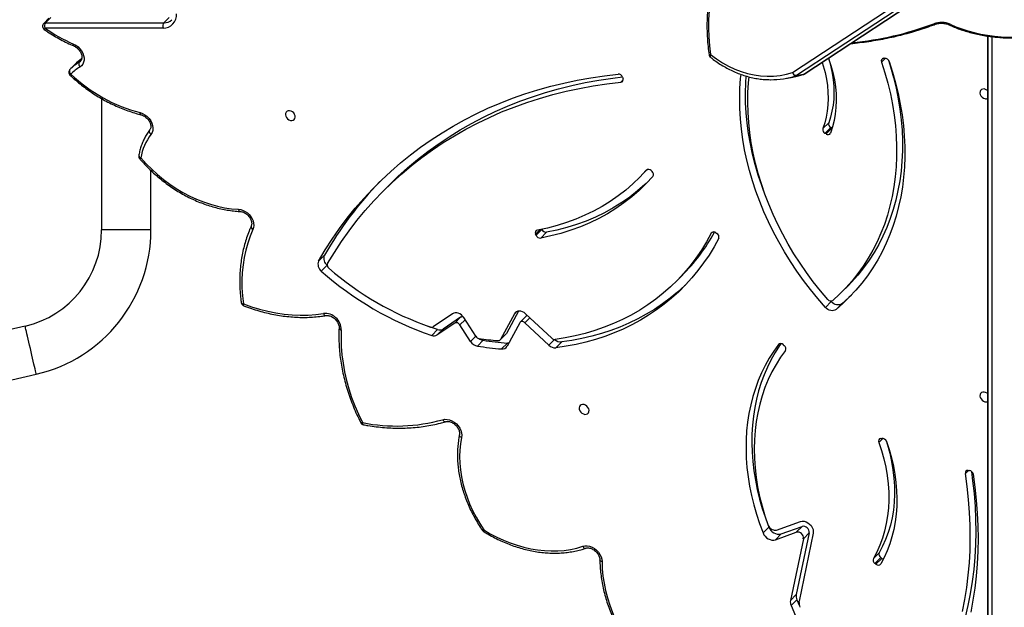
# Model space of a CAD drawing. Units: millimetres. Extents: x -9300 to 348949, y -3372 to 17026.
# Drawn here: x -6043 to -5285, y 6779 to 7231 of the extents above; entities that cross this region are included whole.
import ezdxf

# ---------------------------------------------------------------- set-up
doc = ezdxf.new("R2010")
doc.units = ezdxf.units.MM
doc.layers.add('Toestel 2D', color=7, linetype='Continuous', lineweight=20)

# ---------------------------------------------------------------- blocks, each defined once
blk = doc.blocks.new('3241_')
at = {"color": 8, "linetype": 'Continuous', "lineweight": 25}
for p, q in [((47185.61, 25714.45), (47185.61, 26426.04)), ((47188.61, 26424.54), (47188.61, 25714.05)), ((47203.6, 26048.43), (47206, 26050.83)), ((47269.62, 26023.75), (47272.68, 26026.82)), ((47349.65, 25951.25), (47349.99, 25951.59)), ((47522.6, 25947.61), (47526.98, 25951.99)), ((47583.26, 25945.19), (47587.24, 25949.17)), ((47541.61, 25930.93), (47545.44, 25934.77)), ((47591.49, 25932.39), (47595.47, 25936.38)), ((47551.94, 25926.33), (47553.54, 25927.93)), ((47533.69, 25862.99), (47537.14, 25866.44)), ((47401.03, 25865.07), (47401.81, 25865.85)), ((47833.61, 25863.31), (47871.61, 25863.31)), ((47451.73, 25817.11), (47451.88, 25817.26)), ((47471.4, 25749.53), (47469.64, 25747.78)), ((47267.62, 25731.05), (47270.62, 25734.05)), ((47888.87, 25734.13), (47887.42, 25732.68)), ((47888.87, 25734.13), (47887.96, 25733.42))]:
    blk.add_line(p, q, dxfattribs=at)
at = {"color": 7, "linetype": 'Continuous', "lineweight": 25}
for p, q in [((47188.61, 25714.05), (47188.61, 26420.04)), ((47323.26, 26096.81), (47334.18, 26149.01)), ((47330.84, 26101.01), (47340.8, 26148.58)), ((47335.87, 26147.99), (47333.86, 26152.82)), ((47335.87, 26147.99), (47340.35, 26152.47)), ((47336.33, 26144.1), (47340.8, 26148.58)), ((47326.37, 26096.53), (47336.33, 26144.1)), ((47274.87, 26120.65), (47270.4, 26116.17)), ((47271.2, 26115.58), (47275.67, 26120.05)), ((47274.87, 26120.65), (47275.67, 26120.05)), ((47270.4, 26116.17), (47271.2, 26115.58)), ((47276.86, 26116.31), (47272.39, 26111.83)), ((47352.4, 26101.83), (47336.26, 26096.07)), ((47347.93, 26097.36), (47352.4, 26101.83)), ((47326.37, 26096.53), (47330.84, 26101.01)), ((47347.93, 26097.36), (47331.79, 26091.59)), ((47336.26, 26096.07), (47331.79, 26091.59)), ((47351.47, 26094.35), (47333.14, 26087.8)), ((47357.42, 26092.09), (47361.89, 26096.56)), ((47357.71, 26091.36), (47357.42, 26092.09)), ((47203.79, 26048.42), (47202.9, 26048.49)), ((48212.25, 26041.4), (47921.96, 25974.39)), ((47271.17, 26023.87), (47270.34, 26023.75)), ((47930.51, 25937.36), (48220.8, 26004.38)), ((47346.26, 25951.71), (47345.51, 25952.36)), ((47517.06, 25949.53), (47521.53, 25954.01)), ((47526.98, 25951.99), (47545.44, 25934.77)), ((47549.43, 25934.8), (47559.14, 25952.79)), ((47558.92, 25950.43), (47563.4, 25954.91)), ((47577.55, 25948.25), (47582.02, 25952.72)), ((47524.75, 25946.66), (47544.91, 25927.85)), ((47550.36, 25925.83), (47559.67, 25943.08)), ((47553.54, 25927.93), (47564.14, 25947.56)), ((47564.14, 25947.56), (47559.67, 25943.08)), ((47564.46, 25947.99), (47559.99, 25943.51)), ((47583.27, 25945.17), (47592.55, 25930.75)), ((47587.24, 25949.17), (47595.47, 25936.38)), ((47599.48, 25935.04), (47612.98, 25944.1)), ((47608.51, 25939.62), (47612.98, 25944.1)), ((47612.76, 25940), (47617.23, 25944.48)), ((47544.64, 25929.9), (47549.11, 25934.38)), ((47595.01, 25930.56), (47608.51, 25939.62)), ((47599.48, 25935.04), (47595.01, 25930.56)), ((47601.23, 25927.85), (47616.16, 25937.87)), ((47612.76, 25940), (47620.42, 25937.3)), ((47301.2, 25920.08), (47305.67, 25924.56)), ((47309.41, 25918.45), (47313.88, 25922.93)), ((47309.41, 25918.45), (47309.8, 25918.02)), ((47300.87, 25910.73), (47296.4, 25906.26)), ((47428.91, 25903), (47424.44, 25898.52)), ((47697.83, 25890.47), (47702.3, 25894.95)), ((47699.89, 25882.78), (47704.36, 25887.26)), ((47528.76, 25865.08), (47533.23, 25869.55)), ((47536.79, 25867.32), (47532.32, 25862.85)), ((47536.79, 25867.32), (47537.14, 25866.44)), ((47398.3, 25865.4), (47397.48, 25865.95)), ((47532.32, 25862.85), (47532.37, 25862.72)), ((47833.61, 25863.31), (47833.61, 25817.51)), ((47871.61, 25762.17), (47871.61, 25863.31)), ((47649.92, 25828.68), (47654.39, 25833.15)), ((47457.64, 25823.4), (47453.17, 25818.92)), ((47448.17, 25817.53), (47447.44, 25818.2)), ((47308.85, 25784.93), (47308.64, 25785.05)), ((47313.32, 25789.41), (47308.85, 25784.93)), ((47308.85, 25784.93), (47309.69, 25784.43)), ((47309.69, 25784.43), (47314.16, 25788.9)), ((47315.79, 25785.24), (47311.32, 25780.77)), ((47313.32, 25789.41), (47314.16, 25788.9)), ((47330.98, 25743.67), (47336.48, 25744.66)), ((47344.35, 25746.6), (47338.84, 25745.61)), ((47470.09, 25745.73), (47469.79, 25746.62)), ((47330.09, 25743.28), (46768.02, 25373.39)), ((47330.5, 25743.45), (46768.43, 25373.55)), ((46773.93, 25374.54), (47336, 25744.43)), ((47339.07, 25742.09), (46777.01, 25372.2)), ((47336, 25744.43), (47330.5, 25743.45)), ((47330.98, 25743.67), (47330.83, 25743.64)), ((47896.07, 25739.76), (47892.05, 25735.73)), ((47269.02, 25731.14), (47268.19, 25731.05)), ((47824.26, 25707.8), (47915.42, 25707.8)), ((47819.57, 25699.75), (47823.59, 25703.78)), ((47914.75, 25703.78), (47823.59, 25703.78)), ((47910.73, 25699.75), (47914.75, 25703.78)), ((47912.18, 25700.31), (47916.21, 25704.34))]:
    blk.add_line(p, q, dxfattribs=at)
at = {"color": 7, "linetype": 'Continuous', "lineweight": 25, "flags": 128}
for points in [[(47201.64, 26157.62), (47199.9, 26148.46), (47198.48, 26139.17), (47197.36, 26129.76), (47196.56, 26120.25), (47196.08, 26110.63), (47195.91, 26100.93), (47196.06, 26091.15), (47196.53, 26081.3), (47197.31, 26071.39), (47198.4, 26061.43), (47199.81, 26051.43)], [(47340.35, 26152.47), (47333.61, 26168.33), (47326.6, 26184.13), (47319.3, 26199.86), (47311.73, 26215.53), (47303.89, 26231.12), (47295.78, 26246.63), (47287.4, 26262.05), (47278.75, 26277.38)], [(47208.23, 26156.99), (47206.42, 26147.85), (47204.93, 26138.58), (47203.76, 26129.18), (47202.91, 26119.67), (47202.38, 26110.07), (47202.18, 26100.36), (47202.3, 26090.58), (47202.74, 26080.73), (47203.5, 26070.81), (47204.59, 26060.84), (47206, 26050.83)], [(47205.88, 26161.52), (47203.76, 26152.52), (47201.95, 26143.37), (47200.46, 26134.1), (47199.29, 26124.7), (47198.44, 26115.2), (47197.91, 26105.59), (47197.71, 26095.89), (47197.83, 26086.1), (47198.27, 26076.25), (47199.03, 26066.33), (47200.12, 26056.36), (47201.08, 26049.29)], [(47485.98, 26118.68), (47485.76, 26124.19), (47485.23, 26129.76), (47484.38, 26135.37), (47483.22, 26141), (47481.75, 26146.64), (47479.98, 26152.26), (47477.91, 26157.86), (47475.54, 26163.41), (47472.89, 26168.89), (47469.97, 26174.29), (47466.78, 26179.59), (47463.34, 26184.77), (47459.65, 26189.82), (47455.72, 26194.73), (47451.57, 26199.46)], [(47266.83, 26026.11), (47264.73, 26032.43), (47262.94, 26038.76), (47261.47, 26045.09), (47260.3, 26051.42), (47259.46, 26057.71), (47258.94, 26063.95), (47258.74, 26070.13), (47258.86, 26076.23), (47259.3, 26082.24), (47260.07, 26088.14), (47261.15, 26093.91), (47262.55, 26099.54), (47264.27, 26105.02), (47266.29, 26110.33), (47268.61, 26115.45), (47271.23, 26120.38)], [(47500.89, 26106.89), (47499.2, 26106.53), (47497.38, 26106.53), (47495.51, 26106.88), (47493.65, 26107.58), (47491.86, 26108.6), (47490.22, 26109.89), (47488.79, 26111.42), (47487.61, 26113.13), (47486.73, 26114.95), (47486.18, 26116.83), (47485.98, 26118.68)], [(47267.12, 26025.5), (47266.09, 26028.73), (47264.31, 26035.15), (47262.87, 26041.56), (47261.77, 26047.96), (47261.01, 26054.31), (47260.6, 26060.61), (47260.54, 26066.84), (47260.83, 26072.97), (47261.46, 26079), (47262.44, 26084.89), (47263.77, 26090.64), (47265.43, 26096.22), (47267.42, 26101.63), (47269.74, 26106.84), (47272.39, 26111.83)], [(47272.68, 26026.82), (47270.57, 26033.21), (47268.79, 26039.63), (47267.34, 26046.04), (47266.24, 26052.43), (47265.49, 26058.79), (47265.08, 26065.09), (47265.01, 26071.32), (47265.3, 26077.45), (47265.93, 26083.47), (47266.91, 26089.37), (47268.24, 26095.12), (47269.9, 26100.7), (47271.89, 26106.1), (47274.21, 26111.31), (47276.86, 26116.31)], [(47577.05, 26094.23), (47572.08, 26097.17), (47567, 26099.83), (47561.85, 26102.22), (47556.64, 26104.32), (47551.39, 26106.12), (47546.11, 26107.61), (47540.84, 26108.8), (47535.58, 26109.68), (47530.37, 26110.23), (47525.2, 26110.47), (47520.12, 26110.39), (47515.12, 26109.99), (47510.24, 26109.27), (47505.49, 26108.24), (47500.89, 26106.89)], [(47361.89, 26096.56), (47361.21, 26097.93), (47360.27, 26099.19), (47359.13, 26100.28), (47357.84, 26101.15), (47356.46, 26101.76), (47355.04, 26102.09), (47353.67, 26102.11), (47352.4, 26101.83)], [(47333.14, 26087.8), (47331.78, 26087.51), (47330.3, 26087.57), (47328.79, 26087.98), (47327.32, 26088.71), (47325.98, 26089.72), (47324.84, 26090.97), (47323.96, 26092.38), (47323.38, 26093.88), (47323.15, 26095.38), (47323.26, 26096.81)], [(47349.99, 25951.59), (47353.67, 25956.71), (47357.07, 25962.04), (47360.2, 25967.58), (47363.04, 25973.32), (47365.58, 25979.24), (47367.83, 25985.34), (47369.78, 25991.6), (47371.43, 25998.01), (47372.77, 26004.56), (47373.8, 26011.24), (47374.52, 26018.03), (47374.92, 26024.93), (47375.01, 26031.91), (47374.79, 26038.97), (47374.26, 26046.09), (47373.41, 26053.26), (47372.25, 26060.47), (47370.78, 26067.7), (47369.01, 26074.94), (47366.93, 26082.17), (47364.56, 26089.38), (47361.89, 26096.56)], [(47594.28, 26023.06), (47595.09, 26027.87), (47595.57, 26032.81), (47595.73, 26037.84), (47595.57, 26042.95), (47595.09, 26048.12), (47594.29, 26053.34), (47593.18, 26058.58), (47591.75, 26063.82), (47590.02, 26069.04), (47588, 26074.23), (47585.68, 26079.36), (47583.07, 26084.42), (47580.19, 26089.38), (47577.05, 26094.23)], [(47344.68, 25956.12), (47348.44, 25961.37), (47351.9, 25966.86), (47355.05, 25972.57), (47357.89, 25978.49), (47360.41, 25984.61), (47362.61, 25990.92), (47364.47, 25997.4), (47366.01, 26004.05), (47367.21, 26010.83), (47368.06, 26017.75), (47368.58, 26024.78), (47368.76, 26031.92), (47368.59, 26039.14), (47368.08, 26046.43), (47367.24, 26053.77), (47366.05, 26061.16), (47364.52, 26068.57), (47362.66, 26075.98), (47360.48, 26083.39), (47357.97, 26090.77)], [(47348.25, 25950.85), (47349.2, 25952.23), (47352.6, 25957.56), (47355.73, 25963.1), (47358.57, 25968.84), (47361.11, 25974.76), (47363.36, 25980.86), (47365.31, 25987.12), (47366.96, 25993.53), (47368.3, 26000.08), (47369.33, 26006.76), (47370.05, 26013.55), (47370.45, 26020.45), (47370.54, 26027.43), (47370.32, 26034.49), (47369.78, 26041.61), (47368.94, 26048.79), (47367.78, 26055.99), (47366.31, 26063.22), (47364.54, 26070.46), (47362.46, 26077.69), (47360.09, 26084.91), (47358.51, 26089.26)], [(47608.78, 26009.39), (47607.08, 26009.09), (47605.28, 26009.13), (47603.42, 26009.53), (47601.59, 26010.25), (47599.84, 26011.29), (47598.23, 26012.59), (47596.83, 26014.12), (47595.68, 26015.82), (47594.83, 26017.63), (47594.31, 26019.48), (47594.12, 26021.31), (47594.28, 26023.06)], [(47686.95, 25940.25), (47687.11, 25946.58), (47686.93, 25952.99), (47686.42, 25959.47), (47685.57, 25965.99), (47684.39, 25972.56), (47682.89, 25979.13), (47681.06, 25985.71), (47678.91, 25992.27), (47676.45, 25998.79), (47673.68, 26005.26), (47670.61, 26011.67)], [(47499.81, 25997.81), (47500.93, 25997.69), (47501.95, 25997.91), (47502.78, 25998.45), (47503.34, 25999.26), (47503.6, 26000.27), (47503.51, 26001.38), (47503.1, 26002.51), (47502.39, 26003.54), (47501.45, 26004.39), (47500.37, 26004.99), (47499.24, 26005.27), (47498.15, 26005.22), (47497.22, 26004.83), (47496.51, 26004.15), (47496.1, 26003.23), (47496.01, 26002.16), (47496.27, 26001.03), (47496.83, 25999.94), (47497.66, 25998.98), (47498.68, 25998.25), (47499.81, 25997.81)], [(47188.61, 25989.51), (47189.27, 25988.95), (47190.36, 25988.35), (47191.49, 25988.07), (47192.57, 25988.12), (47193.51, 25988.51), (47194.21, 25989.19), (47194.63, 25990.1), (47194.71, 25991.18), (47194.46, 25992.31), (47193.89, 25993.4), (47193.06, 25994.35), (47192.04, 25995.09), (47190.92, 25995.53), (47190.92, 25995.53)], [(47396.09, 25869.73), (47399.67, 25876.26), (47403.53, 25882.58), (47407.67, 25888.69), (47412.09, 25894.58), (47416.77, 25900.23), (47421.71, 25905.65), (47426.9, 25910.82), (47432.34, 25915.73), (47438.02, 25920.39), (47443.92, 25924.78), (47450.05, 25928.9), (47456.39, 25932.74), (47462.94, 25936.29), (47469.68, 25939.56), (47476.61, 25942.53), (47483.71, 25945.21), (47490.98, 25947.58), (47498.41, 25949.65), (47505.99, 25951.41), (47513.7, 25952.87), (47521.53, 25954.01)], [(47421.74, 25905.68), (47422.43, 25906.34), (47427.87, 25911.26), (47433.55, 25915.91), (47439.45, 25920.3), (47445.58, 25924.42), (47451.92, 25928.26), (47458.47, 25931.81), (47465.21, 25935.08), (47472.14, 25938.05), (47479.24, 25940.73), (47486.51, 25943.1), (47493.94, 25945.17), (47501.52, 25946.94), (47509.22, 25948.39), (47517.06, 25949.53)], [(47557.86, 25950.41), (47558.25, 25950.44), (47558.92, 25950.43)], [(47401.81, 25865.85), (47405.44, 25872.45), (47409.36, 25878.82), (47413.58, 25884.98), (47418.08, 25890.89), (47422.86, 25896.57), (47427.91, 25901.99), (47433.22, 25907.15), (47438.8, 25912.04), (47444.61, 25916.66), (47450.67, 25920.99), (47456.96, 25925.04), (47463.46, 25928.79), (47470.18, 25932.24), (47477.1, 25935.38), (47484.21, 25938.22), (47491.49, 25940.73), (47498.95, 25942.93), (47506.56, 25944.81), (47514.32, 25946.36), (47522.21, 25947.59)], [(47559.67, 25943.08), (47559.83, 25943.32), (47559.99, 25943.51)], [(47545.44, 25934.77), (47545.96, 25934.36), (47546.52, 25934.06), (47547.11, 25933.88), (47547.69, 25933.82), (47548.23, 25933.89), (47548.72, 25934.08), (47549.13, 25934.39), (47549.43, 25934.8)], [(47544.91, 25927.85), (47546.02, 25926.97), (47547.24, 25926.32), (47548.51, 25925.92), (47549.77, 25925.79), (47550.95, 25925.95), (47552.01, 25926.37), (47552.89, 25927.04), (47553.54, 25927.93)], [(47592.55, 25930.75), (47593.39, 25929.66), (47594.39, 25928.73), (47595.52, 25927.98), (47596.72, 25927.45), (47597.95, 25927.17), (47599.15, 25927.14), (47600.26, 25927.37), (47601.23, 25927.85)], [(47762.39, 25920.14), (47756.12, 25922.4), (47749.83, 25924.34), (47743.53, 25925.94), (47737.23, 25927.21), (47730.96, 25928.13), (47724.74, 25928.72), (47718.58, 25928.95), (47712.5, 25928.85), (47706.53, 25928.4), (47700.67, 25927.6)], [(47264.72, 25733.48), (47262.11, 25741.7), (47259.8, 25749.93), (47257.81, 25758.17), (47256.15, 25766.4), (47254.8, 25774.61), (47253.78, 25782.78), (47253.09, 25790.9), (47252.72, 25798.96), (47252.68, 25806.95), (47252.97, 25814.85), (47253.59, 25822.65), (47254.53, 25830.34), (47255.8, 25837.91), (47257.39, 25845.34), (47259.3, 25852.62), (47261.54, 25859.74), (47264.08, 25866.69), (47266.93, 25873.46), (47270.09, 25880.04), (47273.55, 25886.41), (47277.31, 25892.58), (47281.35, 25898.52), (47285.68, 25904.22), (47290.28, 25909.69), (47295.15, 25914.91), (47300.28, 25919.87), (47305.67, 25924.56)], [(47293.71, 25913.42), (47295.81, 25915.39), (47301.2, 25920.08)], [(47301.2, 25920.08), (47302.04, 25920.62), (47303.01, 25920.94), (47304.09, 25921.05), (47305.21, 25920.94), (47306.35, 25920.6), (47307.46, 25920.06), (47308.49, 25919.34), (47309.41, 25918.45)], [(47305.67, 25924.56), (47306.51, 25925.09), (47307.48, 25925.42), (47308.56, 25925.53), (47309.68, 25925.41), (47310.82, 25925.08), (47311.93, 25924.54), (47312.96, 25923.81), (47313.88, 25922.93)], [(47313.88, 25922.93), (47319.72, 25916.18), (47325.34, 25909.26), (47330.73, 25902.19), (47335.87, 25894.97), (47340.76, 25887.62), (47345.4, 25880.14), (47349.77, 25872.56), (47353.86, 25864.89), (47357.68, 25857.13), (47361.21, 25849.29), (47364.45, 25841.4), (47367.39, 25833.46), (47370.03, 25825.49), (47372.37, 25817.5), (47374.39, 25809.5), (47376.11, 25801.51), (47377.5, 25793.54), (47378.58, 25785.59), (47379.34, 25777.7), (47379.78, 25769.85), (47379.9, 25762.08), (47379.69, 25754.39), (47379.17, 25746.79), (47378.84, 25743.55)], [(47754.99, 25863.01), (47757.13, 25868.12), (47758.97, 25873.4), (47760.5, 25878.83), (47761.71, 25884.42), (47762.62, 25890.13), (47763.21, 25895.97), (47763.48, 25901.9), (47763.43, 25907.92), (47763.07, 25914), (47762.39, 25920.14)], [(47270.62, 25734.05), (47268.02, 25742.21), (47265.75, 25750.38), (47263.8, 25758.55), (47262.17, 25766.71), (47260.87, 25774.85), (47259.9, 25782.95), (47259.26, 25791), (47258.95, 25798.99), (47258.98, 25806.9), (47259.33, 25814.72), (47260.03, 25822.43), (47261.05, 25830.02), (47262.4, 25837.49), (47264.08, 25844.82), (47266.08, 25851.99), (47268.4, 25859), (47271.05, 25865.83), (47274, 25872.47), (47277.26, 25878.91), (47280.83, 25885.14), (47284.69, 25891.15), (47288.84, 25896.93), (47293.28, 25902.47), (47297.99, 25907.76), (47302.97, 25912.79), (47308.21, 25917.55)], [(47312.06, 25916.79), (47317.74, 25910.05), (47323.18, 25903.15), (47328.39, 25896.1), (47333.35, 25888.91), (47338.06, 25881.59), (47342.5, 25874.15), (47346.67, 25866.61), (47350.56, 25858.98), (47354.16, 25851.28), (47357.48, 25843.51), (47360.5, 25835.68), (47363.21, 25827.82), (47365.62, 25819.94), (47367.72, 25812.04), (47369.51, 25804.15), (47370.98, 25796.27), (47372.12, 25788.41), (47372.95, 25780.6), (47373.46, 25772.84), (47373.64, 25765.15), (47373.5, 25757.54), (47373.03, 25750.03), (47372.58, 25745.41)], [(47265.12, 25732.67), (47263.55, 25737.73), (47261.28, 25745.9), (47259.33, 25754.07), (47257.7, 25762.24), (47256.4, 25770.38), (47255.42, 25778.48), (47254.79, 25786.53), (47254.48, 25794.51), (47254.5, 25802.42), (47254.86, 25810.24), (47255.55, 25817.95), (47256.58, 25825.55), (47257.93, 25833.01), (47259.61, 25840.34), (47261.61, 25847.51), (47263.93, 25854.52), (47266.58, 25861.35), (47269.53, 25867.99), (47272.79, 25874.43), (47276.36, 25880.66), (47280.22, 25886.67), (47284.37, 25892.45), (47288.81, 25897.99), (47293.52, 25903.28), (47296.4, 25906.26)], [(47697.5, 25889.19), (47692.26, 25880.57), (47686.72, 25872.16), (47680.91, 25863.99), (47674.81, 25856.05), (47668.45, 25848.34), (47661.81, 25840.89), (47654.91, 25833.68), (47647.75, 25826.73), (47640.34, 25820.04), (47632.68, 25813.62), (47624.78, 25807.47), (47616.65, 25801.6), (47608.29, 25796.02), (47599.71, 25790.72), (47590.92, 25785.71), (47581.91, 25780.99), (47572.71, 25776.58), (47563.32, 25772.47), (47553.74, 25768.66), (47543.98, 25765.17), (47534.06, 25761.98), (47523.97, 25759.11), (47513.73, 25756.55), (47503.34, 25754.32), (47492.82, 25752.4), (47482.17, 25750.81), (47471.4, 25749.53)], [(47704.36, 25887.26), (47699.26, 25878.69), (47693.87, 25870.33), (47688.21, 25862.18), (47682.29, 25854.26), (47676.09, 25846.56), (47669.64, 25839.1), (47662.93, 25831.87), (47655.97, 25824.89), (47648.77, 25818.16), (47641.32, 25811.69), (47633.64, 25805.47), (47625.74, 25799.52), (47617.61, 25793.84), (47609.26, 25788.43), (47600.71, 25783.3), (47591.95, 25778.45), (47582.99, 25773.88), (47573.85, 25769.61), (47564.52, 25765.62), (47555.02, 25761.93), (47545.34, 25758.54), (47535.51, 25755.44), (47525.52, 25752.65), (47515.39, 25750.17), (47505.11, 25747.99), (47494.71, 25746.12), (47484.18, 25744.56), (47473.54, 25743.3)], [(47446.75, 25822.01), (47451.9, 25827.55), (47457.35, 25832.8), (47463.07, 25837.75), (47469.06, 25842.41), (47475.31, 25846.75), (47481.8, 25850.78), (47488.54, 25854.48), (47495.49, 25857.85), (47502.66, 25860.88), (47510.04, 25863.57), (47517.6, 25865.92), (47525.33, 25867.91), (47533.23, 25869.55)], [(47450.48, 25826.08), (47452.88, 25828.32), (47458.6, 25833.28), (47464.59, 25837.93), (47470.84, 25842.27), (47477.33, 25846.3), (47484.07, 25850), (47491.02, 25853.37), (47498.19, 25856.4), (47505.57, 25859.1), (47513.12, 25861.44), (47520.86, 25863.44), (47528.76, 25865.08)], [(47451.88, 25817.26), (47456.89, 25822.63), (47462.17, 25827.72), (47467.72, 25832.53), (47473.53, 25837.05), (47479.59, 25841.26), (47485.89, 25845.16), (47492.42, 25848.76), (47499.17, 25852.02), (47506.13, 25854.97), (47513.28, 25857.58), (47520.61, 25859.85), (47528.12, 25861.79), (47535.78, 25863.38)], [(47766.12, 25847.39), (47764.37, 25847.64), (47762.61, 25848.19), (47760.9, 25849.03), (47759.3, 25850.14), (47757.85, 25851.47), (47756.6, 25852.98), (47755.59, 25854.63), (47754.86, 25856.37), (47754.43, 25858.13), (47754.3, 25859.86), (47754.49, 25861.5), (47754.99, 25863.01)], [(47841.31, 25807.82), (47837.26, 25812.32), (47832.99, 25816.61), (47828.51, 25820.69), (47823.85, 25824.52), (47819.02, 25828.11), (47814.04, 25831.42), (47808.94, 25834.46), (47803.73, 25837.2), (47798.43, 25839.64), (47793.07, 25841.76), (47787.68, 25843.56), (47782.26, 25845.03), (47776.85, 25846.16), (47771.46, 25846.95), (47766.12, 25847.39)], [(47361.22, 25833.67), (47362.92, 25828.99), (47365.56, 25821.02), (47367.9, 25813.02), (47369.92, 25805.03), (47371.63, 25797.03), (47373.03, 25789.06), (47374.11, 25781.12), (47374.87, 25773.22), (47375.31, 25765.38), (47375.43, 25757.6), (47375.22, 25749.91), (47374.91, 25744.81)], [(47649.92, 25828.68), (47643.28, 25822.25), (47635.87, 25815.56), (47628.21, 25809.14), (47620.31, 25803), (47612.18, 25797.13), (47603.82, 25791.54), (47595.24, 25786.24), (47586.44, 25781.23), (47577.44, 25776.52), (47568.24, 25772.1), (47558.85, 25767.99), (47549.27, 25764.18), (47539.51, 25760.69), (47529.59, 25757.5), (47519.5, 25754.63), (47509.26, 25752.08), (47498.87, 25749.84), (47488.35, 25747.92), (47477.7, 25746.33), (47470.22, 25745.41)], [(47451.02, 25816.71), (47452.41, 25818.15), (47453.17, 25818.92)], [(47311.44, 25731.01), (47311.36, 25731.23), (47309.55, 25736.67), (47308.07, 25742.13), (47306.92, 25747.59), (47306.1, 25753.02), (47305.62, 25758.41), (47305.48, 25763.74), (47305.68, 25768.97), (47306.22, 25774.1), (47307.1, 25779.1), (47308.31, 25783.96), (47309.85, 25788.65)], [(47316.39, 25734.27), (47315.52, 25737.02), (47314.15, 25742.09), (47313.08, 25747.15), (47312.32, 25752.19), (47311.87, 25757.19), (47311.74, 25762.13), (47311.93, 25766.99), (47312.43, 25771.75), (47313.24, 25776.39), (47314.36, 25780.89), (47315.79, 25785.24)], [(47841.92, 25772.98), (47840.02, 25773.63), (47838.19, 25774.62), (47836.5, 25775.9), (47835.02, 25777.43), (47833.79, 25779.15), (47832.87, 25780.99), (47832.28, 25782.9), (47832.06, 25784.79), (47832.21, 25786.59), (47832.72, 25788.24), (47833.58, 25789.68)], [(47834.51, 25786.38), (47834.73, 25786.68), (47834.85, 25787.04), (47834.87, 25787.45), (47834.79, 25787.9), (47834.61, 25788.36), (47834.35, 25788.83), (47834, 25789.27), (47833.58, 25789.68)], [(47311.51, 25731.06), (47311.05, 25732.54), (47309.67, 25737.61), (47308.61, 25742.67), (47307.85, 25747.72), (47307.4, 25752.72), (47307.27, 25757.65), (47307.46, 25762.51), (47307.96, 25767.27), (47308.77, 25771.91), (47309.89, 25776.42), (47311.32, 25780.77)], [(47726.15, 25778.96), (47725.03, 25779.08), (47724, 25778.86), (47723.17, 25778.32), (47722.61, 25777.51), (47722.36, 25776.51), (47722.44, 25775.39), (47722.86, 25774.27), (47723.56, 25773.23), (47724.5, 25772.38), (47725.58, 25771.79), (47726.72, 25771.5), (47727.8, 25771.56), (47728.73, 25771.94), (47729.44, 25772.62), (47729.85, 25773.54), (47729.94, 25774.61), (47729.69, 25775.74), (47729.12, 25776.83), (47728.29, 25777.79), (47727.27, 25778.52), (47726.15, 25778.96)], [(47188.61, 25756.25), (47189.34, 25755.62), (47190.43, 25755.03), (47191.56, 25754.74), (47192.64, 25754.8), (47193.58, 25755.18), (47194.29, 25755.86), (47194.7, 25756.78), (47194.78, 25757.85), (47194.53, 25758.98), (47193.96, 25760.07), (47193.13, 25761.03), (47192.11, 25761.76), (47190.99, 25762.2), (47190.99, 25762.2)], [(47338.84, 25745.61), (47335.58, 25744.94), (47330.98, 25743.67)], [(47402.36, 25728.29), (47397.88, 25731.63), (47393.26, 25734.61), (47388.52, 25737.24), (47383.69, 25739.49), (47378.78, 25741.37), (47373.81, 25742.85), (47368.8, 25743.94), (47363.77, 25744.64), (47358.75, 25744.93), (47353.74, 25744.82), (47348.78, 25744.31), (47343.89, 25743.4), (47339.07, 25742.09)], [(47893.14, 25720.19), (47891.39, 25721.11), (47889.75, 25722.31), (47888.3, 25723.75), (47887.07, 25725.37), (47886.12, 25727.11), (47885.47, 25728.93), (47885.15, 25730.75), (47885.16, 25732.52), (47885.52, 25734.16), (47886.2, 25735.64), (47887.18, 25736.88), (47888.43, 25737.86)], [(47896.07, 25739.76), (47896.29, 25740.06), (47896.42, 25740.44), (47896.46, 25740.87), (47896.4, 25741.33), (47896.25, 25741.82), (47896, 25742.31), (47895.68, 25742.79), (47895.29, 25743.23)], [(47392.01, 25650.81), (47394.53, 25656.54), (47396.75, 25662.47), (47398.69, 25668.59), (47400.34, 25674.87), (47401.68, 25681.28), (47402.71, 25687.82), (47403.44, 25694.46), (47403.85, 25701.16), (47403.95, 25707.93), (47403.73, 25714.72), (47403.2, 25721.51), (47402.36, 25728.29)], [(47217.66, 25704.89), (47213.31, 25706.79), (47208.75, 25708.51), (47204.01, 25710.03), (47199.1, 25711.36), (47194.06, 25712.48), (47188.9, 25713.38), (47183.64, 25714.07), (47178.32, 25714.54), (47172.96, 25714.79), (47167.59, 25714.82), (47162.22, 25714.63), (47156.89, 25714.21), (47151.62, 25713.57), (47146.43, 25712.72), (47141.36, 25711.65), (47136.41, 25710.37), (47131.63, 25708.89)]]:
    blk.add_lwpolyline(points, dxfattribs=at)
at = {"color": 8, "linetype": 'Continuous', "lineweight": 25, "flags": 128}
for points in [[(47485.98, 26118.68), (47486.48, 26118.53), (47486.91, 26118.34), (47487.25, 26118.1), (47487.49, 26117.84), (47487.62, 26117.55), (47487.64, 26117.38)], [(47500.89, 26106.89), (47500.6, 26107.37), (47500.26, 26107.78), (47499.9, 26108.1), (47499.52, 26108.32), (47499.15, 26108.43), (47498.79, 26108.44), (47498.62, 26108.4)], [(47577.05, 26094.23), (47577.22, 26094.63), (47577.32, 26094.96), (47577.37, 26095.21), (47577.34, 26095.38), (47577.3, 26095.43)], [(47577.05, 26094.23), (47577.44, 26094.42), (47577.76, 26094.54), (47578, 26094.61), (47578.15, 26094.61), (47578.19, 26094.58)], [(47594.28, 26023.06), (47594.77, 26022.81), (47595.19, 26022.52), (47595.52, 26022.2), (47595.76, 26021.86), (47595.88, 26021.52), (47595.89, 26021.18), (47595.89, 26021.13)], [(47608.78, 26009.39), (47608.5, 26009.87), (47608.17, 26010.28), (47607.82, 26010.61), (47607.46, 26010.83), (47607.09, 26010.95), (47606.74, 26010.96), (47606.61, 26010.93)], [(47670.61, 26011.67), (47670.55, 26012.16), (47670.45, 26012.57), (47670.29, 26012.91), (47670.1, 26013.14), (47669.87, 26013.26), (47669.83, 26013.27)], [(47670.61, 26011.67), (47671.05, 26011.77), (47671.41, 26011.83), (47671.69, 26011.82), (47671.88, 26011.76), (47671.95, 26011.68)], [(47921.96, 25974.39), (47922, 25974.21), (47922.12, 25973.7), (47922.32, 25972.85), (47922.59, 25971.69), (47922.92, 25970.23), (47923.32, 25968.51), (47923.77, 25966.55), (47924.27, 25964.39), (47924.81, 25962.07), (47925.37, 25959.64), (47925.95, 25957.14), (47926.53, 25954.61), (47927.11, 25952.11), (47927.67, 25949.67), (47928.21, 25947.36), (47928.7, 25945.2), (47929.16, 25943.24), (47929.55, 25941.51), (47929.89, 25940.06), (47930.16, 25938.89), (47930.36, 25938.05), (47930.47, 25937.53), (47930.51, 25937.36)], [(47700.67, 25927.6), (47700.44, 25928.09), (47700.16, 25928.51), (47699.86, 25928.85), (47699.53, 25929.08), (47699.19, 25929.21), (47698.86, 25929.22), (47698.84, 25929.22)], [(47762.13, 25921.6), (47762.26, 25921.5), (47762.37, 25921.29), (47762.43, 25920.99), (47762.43, 25920.6), (47762.39, 25920.14)], [(47764.02, 25919.21), (47764, 25919.29), (47763.87, 25919.53), (47763.64, 25919.74), (47763.3, 25919.92), (47762.88, 25920.06), (47762.39, 25920.14)], [(47764.94, 25849.05), (47765.07, 25849.02), (47765.34, 25848.89), (47765.59, 25848.66), (47765.81, 25848.32), (47765.99, 25847.89), (47766.12, 25847.39)], [(47841.3, 25774.55), (47841.32, 25774.55), (47841.52, 25774.43), (47841.69, 25774.2), (47841.81, 25773.88), (47841.89, 25773.46), (47841.92, 25772.98)], [(47330.5, 25743.45), (47330.16, 25743.33), (47330.09, 25743.28)], [(47402.36, 25728.29), (47402.55, 25728.77), (47402.66, 25729.22), (47402.69, 25729.62), (47402.63, 25729.95), (47402.5, 25730.21), (47402.39, 25730.31)], [(47892.99, 25721.6), (47893.1, 25721.51), (47893.19, 25721.31), (47893.23, 25721.02), (47893.21, 25720.64), (47893.14, 25720.19)]]:
    blk.add_lwpolyline(points, dxfattribs=at)
at = {"color": 7, "linetype": 'Continuous', "lineweight": 25}
for centre, radius, start, end in [((47318.29, 26149.41), 15.94, 0.28346, 16.10704), ((47331.96, 26149.48), 2.27, 348.11875, 0.27928), ((47329.76, 26145.31), 6.67, 349.57587, 23.72652), ((47334.23, 26149.79), 6.68, 349.59994, 23.70406), ((47268.31, 26113.42), 3.46, 52.79027, 74.07963), ((47273.17, 26118.92), 2.43, 45.53419, 142.8462), ((47274.04, 26117.48), 3.05, 337.56085, 57.69842), ((47269.57, 26113), 3.05, 337.61358, 57.67221), ((47330.81, 26095.95), 4.47, 172.54899, 282.68557), ((47335.28, 26100.43), 4.47, 172.54901, 282.69105), ((47349.72, 26089.41), 8.15, 19.20463, 102.69741), ((47352.53, 26091.02), 3.49, 66.38664, 107.70448), ((47346.77, 26076.44), 19.16, 62.63488, 68.06096), ((47575.71, 26092.88), 3, 34.30899, 58.05408), ((47353.26, 26089), 5.02, 20.63423, 62.56974), ((47203.36, 26052.08), 3.61, 190.36068, 262.67829), ((47204.05, 26050.39), 1.99, 262.24761, 12.72431), ((47270.14, 26027.24), 3.49, 198.73504, 273.37696), ((47270.82, 26025.9), 2.07, 279.77243, 26.2933), ((47644.44, 25881.72), 132.55, 78.61037, 105.60545), ((47669.27, 26010.32), 3, 26.8151, 79.38217), ((47190, 25992.37), 3.29, 73.81301, 115.12718), ((47947.61, 25863.31), 114, 103, 180), ((47347.19, 25954.71), 2.89, 150.61045, 234.33021), ((47348.18, 25953.42), 2.58, 221.78232, 314.67534), ((47517.59, 25942.57), 6.98, 45.12449, 94.33109), ((47522.06, 25947.05), 6.98, 45.1188, 94.33678), ((47541.1, 25718.14), 232.98, 80.99748, 85.6111), ((47562.86, 25950.66), 4.29, 82.84395, 150.16273), ((47545.58, 25722.71), 232.88, 80.99794, 85.61354), ((47580.57, 25944.97), 7.89, 32.14142, 79.35305), ((47522.48, 25944.39), 3.21, 45.07647, 94.74465), ((47565.86, 25946.57), 1.98, 82.35539, 150.11138), ((47547.22, 25723.39), 225.94, 81.44321, 85.20068), ((47576.29, 25940.97), 7.39, 52.44321, 80.13528), ((47580.2, 25943.24), 3.63, 32.08934, 79.78167), ((47615.49, 25939.95), 4.85, 69.04517, 121.22888), ((47536.64, 25708.23), 249.62, 48.41986, 71.1638), ((47598.18, 25937.81), 3.06, 207.89033, 295.2275), ((47611.02, 25935.47), 4.85, 69.05322, 121.22083), ((47617.39, 25935.83), 2.38, 68.54411, 121.18547), ((47538.88, 25710.54), 240.96, 49.1402, 70.76459), ((47699.62, 25940.22), 12.67, 179.88665, 274.78957), ((47947.61, 25863.31), 76, 103, 180), ((47543.25, 25931.34), 2, 271.47368, 313.998), ((47593.76, 25932.71), 2.48, 247.30235, 300.13465), ((47761.05, 25918.8), 3, 7.76507, 68.80181), ((47309.73, 25915.15), 2.85, 35.15527, 122.37772), ((47530.55, 25792.71), 149.85, 135.08159, 151.17887), ((47694.76, 25890.37), 2.99, 336.65801, 53.85866), ((47693.95, 25885.31), 6.46, 336.97127, 53.08695), ((47698.42, 25889.79), 6.46, 336.98955, 53.06868), ((47455.78, 26022.2), 281.12, 315.73333, 330.26796), ((47399.03, 25868.67), 3.13, 160.00886, 240.3506), ((47533.55, 25866.11), 3.46, 20.57642, 95.30526), ((47535.31, 25865.43), 2.1, 282.91871, 28.97085), ((47399.86, 25867.17), 2.36, 228.70952, 325.97303), ((47529.08, 25861.63), 3.46, 20.56674, 95.32597), ((47449.1, 25820.47), 2.82, 146.8266, 233.66945), ((47450.17, 25819.27), 2.64, 221.08488, 310.57638), ((47802.06, 25813.83), 39.71, 322.53654, 351.30012), ((47839.97, 25806.48), 3, 350.73851, 40.59561), ((47308.16, 25781.55), 3.26, 346.09552, 62.03163), ((47311.89, 25787.65), 2.27, 50.90274, 153.96622), ((47312.63, 25786.03), 3.26, 346.09552, 62.03163), ((47811.01, 25654.78), 122.18, 46.37809, 75.3436), ((47190.08, 25759.07), 3.26, 73.68939, 116.71394), ((47337.06, 25742.83), 1.92, 107.5178, 123.40447), ((47355.55, 25684.14), 63.46, 89.43013, 107.49033), ((47336.21, 25741.79), 2.88, 6.04983, 84.53261), ((47471.65, 25747.5), 2.05, 96.99376, 205.14279), ((47473.44, 25746.83), 3.52, 198.07981, 271.55601), ((47331.74, 25740.78), 3, 107.50418, 123.34894), ((47331.55, 25741.86), 1.9, 107.51984, 123.58393), ((47335.79, 25740.97), 3.47, 18.97159, 86.48484), ((47869.52, 25769.12), 36.53, 301.17629, 314.87615), ((47886.2, 25735.71), 3.1, 329.39491, 43.9806), ((47868.98, 25766.98), 38.4, 301.18993, 314.8702), ((47893.95, 25741.88), 3, 315.04367, 46.87508), ((47268.07, 25734.57), 3.52, 198.04404, 271.91263), ((47268.76, 25733.18), 2.05, 277.47113, 25.16067), ((47400.53, 25727.97), 3, 8.37658, 51.52486), ((47841.74, 25601.5), 129.34, 55.27174, 66.58324), ((47823.93, 25697.72), 10.08, 88.08367, 185.11324), ((47819.79, 25706.48), 4.66, 324.60099, 16.48757), ((47910.96, 25706.48), 4.66, 324.60017, 16.51481), ((47914.08, 25706.46), 3, 315.04367, 55.36069), ((47224.45, 25720.47), 17, 246.43963, 290.27984)]:
    blk.add_arc(centre, radius, start, end, dxfattribs=at)
at = {"color": 8, "linetype": 'Continuous', "lineweight": 25}
for centre, radius, start, end in [((47686.75, 25938.36), 1.9, 12.10051, 83.95789), ((47753.99, 25860.8), 2.42, 351.39508, 65.6112), ((47843.39, 25805.65), 3, 112.31994, 133.7442), ((47840.89, 25805.81), 2.06, 5.19964, 77.98936), ((47890.41, 25748.04), 6.86, 315.40984, 324.64329), ((47865.04, 25762.85), 38.28, 305.20405, 314.88367), ((47403.54, 25721.91), 6.49, 90.39618, 100.46174), ((47316.4, 25475.63), 244.54, 95.42265, 110.60462), ((47914.17, 25708.83), 1.62, 320.61196, 3.49728), ((47218.56, 25703.99), 1.27, 73.10829, 135.20661), ((47229.48, 25703.86), 1.09, 37.52925, 101.1135), ((47823.37, 25695.39), 8.39, 88.4678, 134.08366), ((47914.83, 25705.74), 1.97, 267.86811, 314.50931)]:
    blk.add_arc(centre, radius, start, end, dxfattribs=at)
at = {"color": 7, "linetype": 'Continuous', "lineweight": 25}
for points, knots in [([(47487.64, 26117.37), (47487.62, 26118.31), (47487.57, 26121.01), (47487.26, 26125.51), (47486.63, 26130.88), (47485.72, 26136.28), (47484.52, 26141.7), (47483.05, 26147.12), (47481.3, 26152.52), (47479.3, 26157.88), (47477.02, 26163.21), (47474.5, 26168.47), (47471.72, 26173.66), (47468.71, 26178.76), (47465.47, 26183.75), (47462, 26188.63), (47458.32, 26193.38), (47455.1, 26197.2), (47453.1, 26199.42), (47452.45, 26200.15)], [0, 0, 0, 0, 0.033168, 0.095515, 0.15788, 0.220272, 0.282683, 0.34511, 0.407544, 0.469989, 0.532442, 0.5949, 0.657358, 0.719818, 0.782282, 0.84474, 0.907202, 0.969667, 1, 1, 1, 1]), ([(47498.61, 26108.4), (47498.45, 26108.35), (47497.95, 26108.2), (47496.98, 26108.1), (47495.66, 26108.23), (47494.3, 26108.61), (47492.95, 26109.24), (47491.65, 26110.09), (47490.47, 26111.13), (47489.45, 26112.33), (47488.64, 26113.63), (47488.05, 26114.96), (47487.71, 26116.24), (47487.66, 26117.01), (47487.64, 26117.37)], [0, 0, 0, 0, 0.0414813, 0.135143, 0.225603, 0.3139109, 0.4014861, 0.4888436, 0.5760837, 0.6632225, 0.7501297, 0.8367163, 0.9230838, 1, 1, 1, 1]), ([(47577.3, 26095.43), (47576.47, 26095.94), (47574.06, 26097.42), (47570, 26099.69), (47565.11, 26102.14), (47560.15, 26104.33), (47555.14, 26106.27), (47550.09, 26107.95), (47545.03, 26109.35), (47539.96, 26110.47), (47534.91, 26111.31), (47529.88, 26111.88), (47524.9, 26112.15), (47519.99, 26112.14), (47515.14, 26111.85), (47510.39, 26111.27), (47505.76, 26110.41), (47501.83, 26109.42), (47499.49, 26108.68), (47498.61, 26108.4)], [0, 0, 0, 0, 0.032887, 0.094941, 0.157005, 0.219078, 0.281145, 0.343206, 0.405268, 0.467321, 0.529367, 0.591401, 0.653403, 0.715378, 0.777324, 0.839217, 0.901066, 0.962855, 1, 1, 1, 1]), ([(47595.89, 26021.12), (47596.04, 26021.94), (47596.49, 26024.29), (47597.01, 26028.25), (47597.36, 26033.03), (47597.42, 26037.89), (47597.2, 26042.81), (47596.69, 26047.79), (47595.9, 26052.79), (47594.83, 26057.81), (47593.48, 26062.83), (47591.86, 26067.84), (47589.98, 26072.81), (47587.83, 26077.74), (47585.43, 26082.6), (47582.78, 26087.39), (47580.34, 26091.37), (47578.75, 26093.74), (47578.19, 26094.58)], [0, 0, 0, 0, 0.0353711, 0.1014608, 0.1675887, 0.2337745, 0.300007, 0.3662842, 0.4325907, 0.4989269, 0.5652894, 0.6316626, 0.6980475, 0.7644476, 0.8308471, 0.8972582, 0.9636623, 1, 1, 1, 1]), ([(47606.59, 26010.93), (47606.43, 26010.89), (47605.92, 26010.75), (47604.93, 26010.68), (47603.61, 26010.84), (47602.25, 26011.26), (47600.9, 26011.92), (47599.62, 26012.8), (47598.46, 26013.87), (47597.46, 26015.08), (47596.68, 26016.39), (47596.12, 26017.73), (47595.82, 26019.04), (47595.74, 26020.19), (47595.84, 26020.84), (47595.89, 26021.12)], [0, 0, 0, 0, 0.038501, 0.124698, 0.208262, 0.290097, 0.371341, 0.452422, 0.533377, 0.614249, 0.694877, 0.775234, 0.85538, 0.935636, 1, 1, 1, 1]), ([(47669.83, 26013.27), (47668.68, 26013.48), (47665.38, 26014.08), (47659.93, 26014.85), (47653.51, 26015.5), (47647.13, 26015.86), (47640.81, 26015.93), (47634.57, 26015.73), (47628.41, 26015.23), (47622.34, 26014.46), (47616.39, 26013.4), (47611.14, 26012.21), (47607.91, 26011.3), (47606.59, 26010.93)], [0, 0, 0, 0, 0.0518139, 0.1497179, 0.247609, 0.3454954, 0.443344, 0.5411769, 0.6389761, 0.7367359, 0.8344634, 0.9321537, 1, 1, 1, 1]), ([(47688.61, 25938.75), (47688.65, 25939.79), (47688.78, 25942.79), (47688.78, 25947.8), (47688.51, 25953.81), (47687.95, 25959.86), (47687.11, 25965.95), (47685.98, 25972.07), (47684.59, 25978.2), (47682.91, 25984.32), (47680.96, 25990.43), (47678.75, 25996.51), (47676.27, 26002.55), (47673.98, 26007.61), (47672.47, 26010.63), (47671.95, 26011.68)], [0, 0, 0, 0, 0.043986, 0.126801, 0.209639, 0.292505, 0.375393, 0.458305, 0.54123, 0.62417, 0.707122, 0.790078, 0.873039, 0.956007, 1, 1, 1, 1]), ([(47698.84, 25929.22), (47698.66, 25929.19), (47698.11, 25929.12), (47697.07, 25929.15), (47695.73, 25929.44), (47694.36, 25929.99), (47693.04, 25930.77), (47691.82, 25931.75), (47690.74, 25932.9), (47689.85, 25934.17), (47689.18, 25935.5), (47688.75, 25936.83), (47688.59, 25937.92), (47688.6, 25938.53), (47688.61, 25938.75)], [0, 0, 0, 0, 0.04308, 0.136872, 0.228872, 0.319774, 0.410291, 0.500651, 0.590959, 0.681086, 0.770883, 0.860374, 0.94981, 1, 1, 1, 1]), ([(47762.13, 25921.6), (47761.12, 25921.98), (47758.2, 25923.09), (47753.33, 25924.73), (47747.55, 25926.41), (47741.75, 25927.81), (47735.97, 25928.94), (47730.2, 25929.79), (47724.47, 25930.35), (47718.78, 25930.63), (47713.16, 25930.63), (47707.62, 25930.33), (47702.84, 25929.84), (47699.95, 25929.39), (47698.84, 25929.22)], [0, 0, 0, 0, 0.04751, 0.137237, 0.226972, 0.316715, 0.406436, 0.496151, 0.585841, 0.675504, 0.765143, 0.85476, 0.944324, 1, 1, 1, 1]), ([(47756.38, 25860.42), (47756.76, 25861.29), (47757.86, 25863.76), (47759.47, 25867.97), (47761.12, 25873.09), (47762.5, 25878.35), (47763.59, 25883.73), (47764.41, 25889.23), (47764.94, 25894.83), (47765.19, 25900.51), (47765.15, 25906.27), (47764.84, 25911.99), (47764.4, 25916.32), (47764.09, 25918.69), (47764.02, 25919.21)], [0, 0, 0, 0, 0.049617, 0.14247, 0.235362, 0.328318, 0.421328, 0.514392, 0.607515, 0.700679, 0.793891, 0.887143, 0.97557, 1, 1, 1, 1]), ([(47764.93, 25849.05), (47764.73, 25849.06), (47764.11, 25849.11), (47763.01, 25849.37), (47761.65, 25849.92), (47760.33, 25850.71), (47759.12, 25851.71), (47758.05, 25852.86), (47757.17, 25854.14), (47756.51, 25855.47), (47756.1, 25856.8), (47755.92, 25858.07), (47755.99, 25859.23), (47756.19, 25859.99), (47756.35, 25860.35), (47756.38, 25860.42)], [0, 0, 0, 0, 0.040988, 0.12715, 0.212906, 0.298344, 0.383685, 0.468928, 0.553954, 0.638701, 0.723163, 0.80759, 0.892517, 0.979012, 1, 1, 1, 1]), ([(47842.25, 25808.43), (47841.61, 25809.17), (47839.75, 25811.31), (47836.53, 25814.72), (47832.55, 25818.6), (47828.4, 25822.3), (47824.1, 25825.79), (47819.66, 25829.09), (47815.1, 25832.16), (47810.43, 25835), (47805.67, 25837.61), (47800.82, 25839.97), (47795.92, 25842.07), (47790.97, 25843.92), (47785.98, 25845.49), (47780.99, 25846.79), (47775.99, 25847.82), (47771.1, 25848.55), (47767.42, 25848.91), (47765.4, 25849.02), (47764.93, 25849.05)], [0, 0, 0, 0, 0.031606, 0.091248, 0.150905, 0.210548, 0.270207, 0.32986, 0.389515, 0.449182, 0.508845, 0.568509, 0.628187, 0.687851, 0.747521, 0.807189, 0.866844, 0.926485, 0.982923, 1, 1, 1, 1]), ([(47834.6, 25786.49), (47834.99, 25787), (47836.09, 25788.46), (47837.71, 25791), (47839.37, 25794.18), (47840.77, 25797.52), (47841.89, 25801.01), (47842.56, 25803.86), (47842.86, 25805.55), (47842.93, 25806)], [0, 0, 0, 0, 0.092306, 0.261061, 0.429941, 0.599037, 0.768416, 0.938112, 1, 1, 1, 1]), ([(47841.3, 25774.55), (47841.09, 25774.61), (47840.43, 25774.79), (47839.31, 25775.27), (47838, 25776.07), (47836.79, 25777.08), (47835.73, 25778.25), (47834.87, 25779.53), (47834.23, 25780.87), (47833.83, 25782.19), (47833.68, 25783.46), (47833.77, 25784.61), (47834.06, 25785.66), (47834.41, 25786.2), (47834.6, 25786.49)], [0, 0, 0, 0, 0.041692, 0.127738, 0.2139, 0.299898, 0.385843, 0.471593, 0.557002, 0.642188, 0.727302, 0.813019, 0.900596, 1, 1, 1, 1]), ([(47896, 25744.07), (47895.25, 25744.77), (47893.09, 25746.77), (47889.38, 25749.93), (47884.85, 25753.5), (47880.18, 25756.85), (47875.4, 25759.97), (47870.51, 25762.87), (47865.53, 25765.53), (47860.48, 25767.94), (47855.36, 25770.09), (47850.21, 25771.98), (47845.51, 25773.46), (47842.54, 25774.23), (47841.3, 25774.55)], [0, 0, 0, 0, 0.047092, 0.136001, 0.224925, 0.313848, 0.402787, 0.491712, 0.580656, 0.669596, 0.758538, 0.847483, 0.936426, 1, 1, 1, 1]), ([(47402.39, 25730.31), (47401.68, 25730.87), (47399.64, 25732.46), (47396.17, 25734.89), (47391.96, 25737.51), (47387.66, 25739.83), (47383.28, 25741.87), (47378.84, 25743.61), (47374.35, 25745.04), (47369.82, 25746.17), (47365.27, 25746.98), (47360.79, 25747.49), (47357.83, 25747.56), (47356.4, 25747.6)], [0, 0, 0, 0, 0.050942, 0.146633, 0.242305, 0.337911, 0.433457, 0.52891, 0.62429, 0.719591, 0.814787, 0.909902, 1, 1, 1, 1]), ([(47892.99, 25721.6), (47892.77, 25721.7), (47892.11, 25722), (47891.03, 25722.68), (47889.82, 25723.69), (47888.77, 25724.86), (47887.91, 25726.14), (47887.27, 25727.48), (47886.88, 25728.8), (47886.73, 25730.07), (47886.82, 25731.22), (47887.12, 25732.22), (47887.5, 25732.95), (47887.86, 25733.27), (47887.98, 25733.39)], [0, 0, 0, 0, 0.043822, 0.133576, 0.223468, 0.313276, 0.402858, 0.492158, 0.581158, 0.670133, 0.759738, 0.851308, 0.947222, 1, 1, 1, 1]), ([(47886.93, 25731.47), (47887.66, 25731.99), (47889.3, 25733.17), (47890.95, 25734.65), (47891.9, 25735.58), (47892.05, 25735.73)], [0, 0, 0, 0, 0.40321, 0.904592, 1, 1, 1, 1]), ([(47392.89, 25649.2), (47393.31, 25650.11), (47394.52, 25652.73), (47396.35, 25657.18), (47398.3, 25662.61), (47400, 25668.19), (47401.48, 25673.88), (47402.7, 25679.69), (47403.69, 25685.6), (47404.42, 25691.58), (47404.9, 25697.63), (47405.14, 25703.73), (47405.12, 25709.86), (47404.84, 25716), (47404.33, 25722.2), (47403.78, 25726.32), (47403.49, 25728.4)], [0, 0, 0, 0, 0.039147, 0.112905, 0.186675, 0.260455, 0.334243, 0.408044, 0.481849, 0.555655, 0.629464, 0.703273, 0.777086, 0.850899, 0.924715, 1, 1, 1, 1]), ([(47218.93, 25705.2), (47218.22, 25705.53), (47216.15, 25706.49), (47212.59, 25707.94), (47208.2, 25709.5), (47203.67, 25710.89), (47199, 25712.11), (47194.22, 25713.14), (47189.35, 25713.99), (47184.4, 25714.64), (47179.4, 25715.11), (47174.36, 25715.39), (47169.3, 25715.47), (47164.24, 25715.36), (47159.2, 25715.06), (47154.2, 25714.57), (47149.26, 25713.89), (47144.4, 25713.02), (47139.64, 25711.96), (47135.04, 25710.75), (47132.11, 25709.81), (47130.68, 25709.34)], [0, 0, 0, 0, 0.028638, 0.082815, 0.136977, 0.191123, 0.245237, 0.299329, 0.353397, 0.407458, 0.461505, 0.515542, 0.569575, 0.623612, 0.67765, 0.731693, 0.785746, 0.839823, 0.89391, 0.948023, 1, 1, 1, 1]), ([(47294.39, 25719.79), (47292.08, 25719.56), (47287.34, 25719.07), (47280.26, 25718.11), (47273.15, 25716.96), (47266.12, 25715.62), (47259.19, 25714.1), (47252.37, 25712.4), (47245.68, 25710.53), (47239.13, 25708.48), (47233.67, 25706.59), (47230.43, 25705.37), (47229.27, 25704.93)], [0, 0, 0, 0, 0.100424, 0.20552, 0.3106251, 0.4157509, 0.5208879, 0.6260317, 0.7311831, 0.8363687, 0.9415666, 1, 1, 1, 1]), ([(47915.79, 25708.93), (47914.93, 25709.51), (47912.46, 25711.19), (47908.29, 25713.8), (47903.24, 25716.67), (47898.14, 25719.3), (47894.7, 25720.84), (47892.99, 25721.6)], [0, 0, 0, 0, 0.117305, 0.3388256, 0.5603603, 0.781912, 1, 1, 1, 1]), ([(47229.27, 25704.93), (47229.05, 25704.85), (47228.41, 25704.61), (47227.2, 25704.32), (47225.65, 25704.11), (47224.05, 25704.06), (47222.46, 25704.19), (47220.95, 25704.47), (47219.77, 25704.83), (47219.16, 25705.11), (47218.93, 25705.2)], [0, 0, 0, 0, 0.071712, 0.211609, 0.352921, 0.495256, 0.637869, 0.779792, 0.920193, 1, 1, 1, 1])]:
    blk.add_open_spline(points, degree=3, knots=knots, dxfattribs=at)
blk = doc.blocks.new('VPL-16-3241-1-GM')
at = {"layer": 'Toestel 2D', "rotation": 180}
blk.add_blockref('3241_', (41891.42, 32932.51), dxfattribs=at)
blk = doc.blocks.new('VPL-16-3241-1-RVS')
blk.add_blockref('VPL-16-3241-1-GM', (0, 0))

msp = doc.modelspace()

# ---------------------------------------------------------------- block references
msp.add_blockref('VPL-16-3241-1-RVS', (0, 0))

doc.saveas('drawing.dxf')
